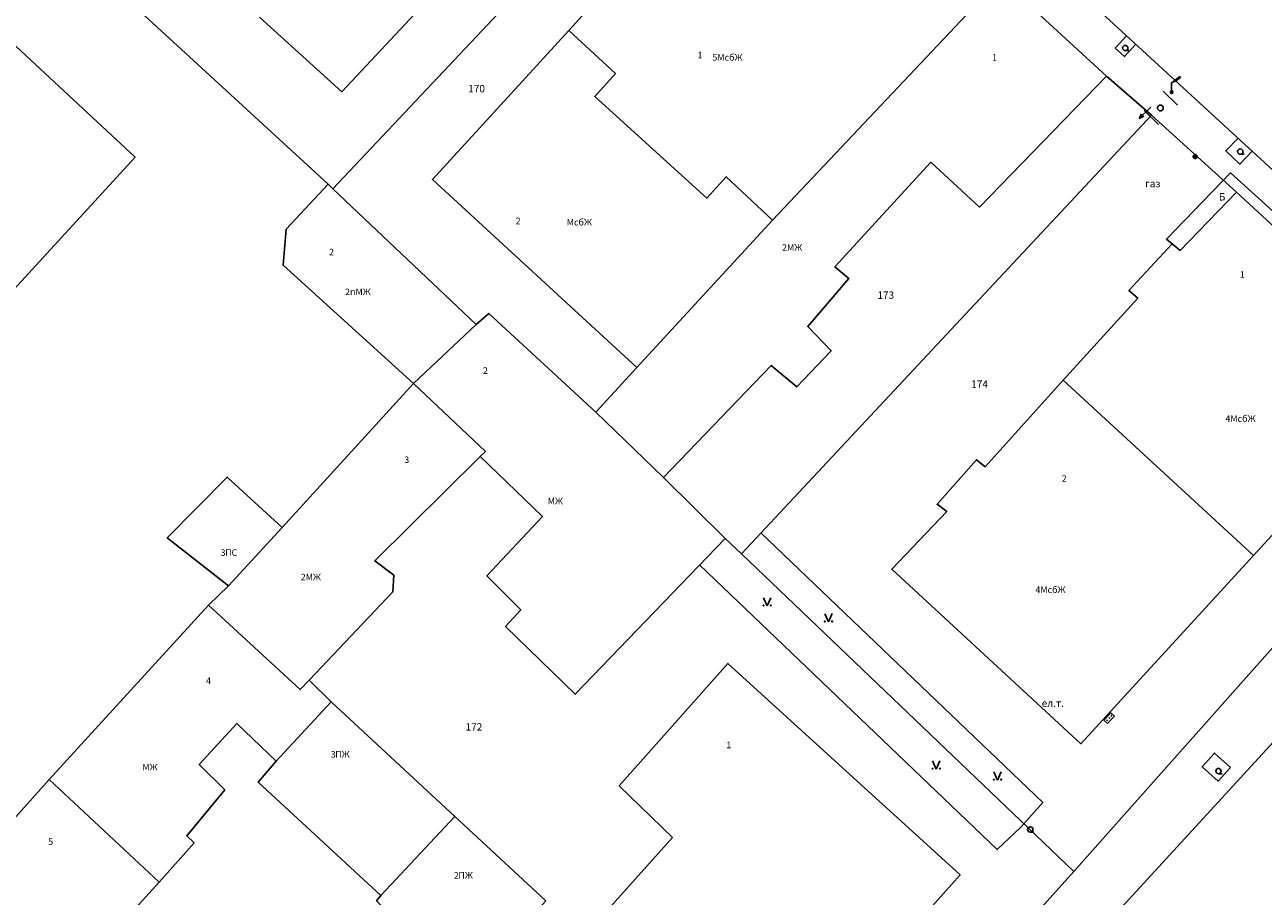
# Model space of a CAD drawing. Units: millimetres. Extents: x 0 to 60824, y -8328 to 45418.
# Drawn here: x 17470 to 23532, y 22997 to 27259 of the extents above; entities that cross this region are included whole.
import ezdxf
from ezdxf.enums import TextEntityAlignment as Align

# ---------------------------------------------------------------- set-up
doc = ezdxf.new("R2010")
doc.units = ezdxf.units.MM
doc.header["$LTSCALE"] = 100
doc.layers.add('Cadastre', color=7, linetype='Continuous')
doc.styles.add('STYLE003', font='COMPLEX', dxfattribs={"height": 1.2})
doc.styles.add('STYLE007', font='COMPLEX', dxfattribs={"width": 0.36, "oblique": 10, "height": 0.36})
doc.styles.add('STYLE008', font='COMPLEX', dxfattribs={"width": 0.32, "height": 0.32})
doc.styles.add('STYLE021', font='COMPLEX', dxfattribs={"width": 0.36, "oblique": 20, "height": 0.36})

# ---------------------------------------------------------------- blocks, each defined once
blk = doc.blocks.new('UZ045')
at = {"layer": 'Cadastre'}
for p, q in [((-0.14, 0.04), (-0.1, 0.1)), ((-0.14, -0.04), (-0.14, 0.04)), ((-0.1, 0.1), (-0.04, 0.14)), ((-0.04, 0.14), (0.04, 0.14)), ((0, 0), (0, 0)), ((0.04, 0.14), (0.1, 0.1)), ((0.1, 0.1), (0.14, 0.04)), ((0.14, 0.04), (0.14, 0)), ((0.14, 0), (0.14, -0.04)), ((-0.1, -0.1), (-0.14, -0.04)), ((-0.04, -0.14), (-0.1, -0.1)), ((0.04, -0.14), (-0.04, -0.14)), ((0.1, -0.1), (0.04, -0.14)), ((0.14, -0.04), (0.1, -0.1))]:
    blk.add_line(p, q, dxfattribs=at)
blk = doc.blocks.new('UZ092')
at = {"layer": 'Cadastre'}
blk.add_line((0.01, -0.13), (0.18, -0.13), dxfattribs=at)
blk.add_circle((0, 0), 0.13, dxfattribs=at)
blk = doc.blocks.new('UZ175')
at = {"layer": 'Cadastre'}
for p, q in [((0.4, 0.76), (0.02, 0.48)), ((0.14, 0.5), (0.44, 0.72)), ((0.44, 0.72), (0.4, 0.76)), ((0.02, 0.48), (0, 0.46)), ((0, 0.46), (0, 0.06)), ((0.1, 0.54), (0.14, 0.5))]:
    blk.add_line(p, q, dxfattribs=at)
for radius in [0.06, 0.04, 0.02]:
    blk.add_circle((0, 0), radius, dxfattribs=at)
blk = doc.blocks.new('UZ187')
at = {"layer": 'Cadastre'}
for p, q in [((0.26, 0.24), (-0.24, 0.24)), ((-0.24, 0.24), (-0.24, 0)), ((-0.24, 0), (0, 0)), ((-0.16, 0.12), (-0.14, 0.14)), ((-0.14, 0.1), (-0.16, 0.12)), ((-0.14, 0.14), (-0.12, 0.12)), ((-0.12, 0.12), (-0.14, 0.1)), ((0.02, 0.14), (0, 0.12)), ((0, 0.12), (0.02, 0.1)), ((0, 0), (0.26, 0)), ((0.04, 0.12), (0.02, 0.14)), ((0.02, 0.1), (0.04, 0.12)), ((0.16, 0.14), (0.14, 0.12)), ((0.14, 0.12), (0.16, 0.1)), ((0.18, 0.12), (0.16, 0.14)), ((0.16, 0.1), (0.18, 0.12)), ((0.26, 0), (0.26, 0.24))]:
    blk.add_line(p, q, dxfattribs=at)
blk = doc.blocks.new('UZ207')
at = {"layer": 'Cadastre'}
for p, q in [((0, 0.4), (-0.08, 0.16)), ((0.08, 0.16), (0, 0.4)), ((0, 0.4), (0, -0.4))]:
    blk.add_line(p, q, dxfattribs=at)
blk = doc.blocks.new('UZ252')
at = {"layer": 'Cadastre'}
for radius in [0.1, 0.08, 0.06, 0.04]:
    blk.add_circle((0, 0), radius, dxfattribs=at)
blk = doc.blocks.new('UZ280')
at = {"layer": 'Cadastre'}
for p, q in [((0, 0), (-0.18, 0.4)), ((0.18, 0.4), (0, 0))]:
    blk.add_line(p, q, dxfattribs=at)
for centre in [(-0.18, 0.02), (0.18, 0.02)]:
    blk.add_circle(centre, 0.02, dxfattribs=at)
blk = doc.blocks.new('Cadastre')
for points in [[(-33841.8, 29687.4), (-37055.8, 32638.4)], [(-38804.8, 29930.4), (-41019.8, 31963.4)], [(-37626.8, 30682.4), (-37253.8, 31093.4), (-36541.8, 31879.4)], [(-39140.8, 30747.4), (-38737.8, 30382.4), (-38238.8, 30916.4), (-38640.8, 31283.4)], [(-35512.8, 30936.4), (-36628.8, 29754.4)], [(-35512.8, 30936.4), (-34994.8, 30458.4)], [(-42773.8, 28657.4), (-40658.8, 30909.4), (-39749.8, 30062.4), (-41834.8, 27790.4), (-42773.8, 28657.4)], [(-37835.8, 30912.4), (-38781.8, 29907.4)], [(-37626.8, 30682.4), (-38293.8, 29953.4), (-37293.8, 29033.4)], [(-36628.8, 29754.4), (-36855.8, 29966.4), (-36950.8, 29862.4), (-37499.8, 30358.4), (-37398.8, 30472.4), (-37626.8, 30682.4)], [(-34851.8, 30615.4), (-34906.8, 30554.4), (-34951.8, 30595.4), (-34896.8, 30656.4)], [(-37162.8, 28495.4), (-36635.8, 29043.4), (-36510.8, 28938.4), (-36341.8, 29115.4), (-36456.8, 29233.4), (-36255.8, 29468.4), (-36323.8, 29526.4), (-35853.8, 30037.4), (-35616.8, 29818.4), (-34994.8, 30458.4)], [(-34994.8, 30458.4), (-34773.8, 30268.4)], [(-34646.8, 30316.4), (-34716.8, 30385.4)], [(-34773.8, 30268.4), (-36781.8, 28122.4)], [(-34739.8, 30221.4), (-34809.8, 30290.4)], [(-34773.8, 30268.4), (-34358.8, 29890.4)], [(-34281.8, 30092.4), (-34342.8, 30028.4), (-34410.8, 30093.4), (-34350.8, 30155.4)], [(-34673.8, 29638.4), (-34701.8, 29661.4), (-34387.8, 29985.4), (-34026.8, 29659.4), (-34064.8, 29619.4)], [(-38804.8, 29930.4), (-39009.8, 29710.4), (-39024.8, 29533.4), (-38386.8, 28955.4)], [(-38781.8, 29907.4), (-38804.8, 29930.4)], [(-38079.8, 29244.4), (-38781.8, 29907.4)], [(-34358.8, 29890.4), (-34634.8, 29606.4), (-34673.8, 29638.4), (-34884.8, 29409.4), (-34841.8, 29373.4), (-35206.8, 28971.4)], [(-34358.8, 29890.4), (-33430.8, 29035.4)], [(-36628.8, 29754.4), (-37293.8, 29033.4)], [(-37494.8, 28815.4), (-38017.8, 29298.4), (-38079.8, 29244.4)], [(-38386.8, 28955.4), (-38079.8, 29244.4)], [(-33145.8, 29049.4), (-32926.8, 28848.4), (-32906.8, 28829.4), (-32888.8, 28809.4), (-32874.8, 28785.4), (-32864.8, 28760.4), (-32858.8, 28733.4), (-32856.8, 28723.4), (-32856.8, 28706.4), (-32858.8, 28679.4), (-32865.8, 28653.4), (-32875.8, 28627.4), (-32889.8, 28604.4), (-39326.8, 21593.4)], [(-37293.8, 29033.4), (-37494.8, 28815.4)], [(-34275.8, 28114.4), (-33430.8, 29035.4)], [(-39029.8, 28250.4), (-38386.8, 28955.4)], [(-38386.8, 28955.4), (-38034.8, 28622.4), (-38060.8, 28597.4)], [(-35206.8, 28971.4), (-35588.8, 28548.4), (-35630.8, 28582.4), (-35823.8, 28364.4), (-35776.8, 28329.4), (-36045.8, 28046.4), (-35119.8, 27193.4), (-34275.8, 28114.4)], [(-35206.8, 28971.4), (-34275.8, 28114.4)], [(-37494.8, 28815.4), (-37162.8, 28495.4)], [(-33205.8, 28813.4), (-33197.8, 28802.4), (-33194.8, 28792.4), (-33194.8, 28772.4), (-35154.8, 26568.4)], [(-38060.8, 28597.4), (-38576.8, 28087.4), (-38483.8, 28018.4), (-38487.8, 27936.4), (-38897.8, 27503.4)], [(-36860.8, 28196.4), (-37595.8, 27435.4), (-37935.8, 27766.4), (-37861.8, 27847.4), (-38027.8, 28014.4), (-37755.8, 28305.4), (-38060.8, 28597.4)], [(-39029.8, 28250.4), (-39298.8, 28497.4), (-39591.8, 28200.4), (-39292.8, 27965.4)], [(-37162.8, 28495.4), (-36860.8, 28196.4)], [(-39292.8, 27965.4), (-39029.8, 28250.4)], [(-36686.8, 28224.4), (-35305.8, 26905.4), (-35414.8, 26784.4), (-35529.8, 26675.4), (-36985.8, 28066.4)], [(-36860.8, 28196.4), (-36781.8, 28122.4)], [(-36781.8, 28122.4), (-35154.8, 26568.4)], [(-39390.8, 27870.4), (-39292.8, 27965.4)], [(-40170.8, 27018.4), (-39390.8, 27870.4)], [(-38897.8, 27503.4), (-38941.8, 27458.4), (-39390.8, 27870.4)], [(-37551.8, 26251.4), (-37119.8, 26734.4), (-37379.8, 26986.4), (-36847.8, 27586.4), (-35711.8, 26551.4), (-36037.8, 26186.4), (-36100.8, 26238.4), (-36431.8, 25868.4), (-36363.8, 25813.4), (-36688.8, 25451.4)], [(-38789.8, 27397.4), (-38897.8, 27503.4)], [(-39058.8, 27108.4), (-38789.8, 27397.4)], [(-38183.8, 26837.4), (-38789.8, 27397.4)], [(-39631.8, 26515.4), (-39460.8, 26708.4), (-39496.8, 26743.4), (-39310.8, 26968.4), (-39435.8, 27091.4), (-39251.8, 27292.4), (-39058.8, 27108.4)], [(-39058.8, 27108.4), (-39147.8, 27005.4), (-38546.8, 26450.4)], [(-34387.8, 27077.4), (-34447.8, 27010.4), (-34526.8, 27080.4), (-34466.8, 27147.4), (-34387.8, 27077.4)], [(-40591.8, 26548.4), (-40170.8, 27018.4)], [(-39631.8, 26515.4), (-40170.8, 27018.4)], [(-38546.8, 26450.4), (-38183.8, 26837.4)], [(-37738.8, 26425.4), (-38183.8, 26837.4)], [(-35154.8, 26568.4), (-36400.8, 25181.4)], [(-40070.8, 26033.4), (-39631.8, 26515.4)], [(-38546.8, 26450.4), (-38567.8, 26425.4), (-38102.8, 25971.4), (-38012.8, 26068.4), (-38044.8, 26095.4), (-37738.8, 26425.4)]]:
    blk.add_lwpolyline(points)
at = {"yscale": 100, "zscale": 100}
for name, p, xscale, rotation in [('UZ092', (-34902.8, 30596.4), 100.0000000357279, 0.5301000193917698), ('UZ207', (-34806.8, 30279.4), 99.99999997444684, 135), ('UZ092', (-34339.8, 30089.4), 100.0000000357279, 0.5301000193917698), ('UZ280', (-36655.8, 27867.4), 100.0000000357279, 0.5301000193917698), ('UZ280', (-36355.8, 27789.4), 100.0000000357279, 0.5301000193917698), ('UZ187', (-34973.8, 27309.4), 99.99999999198594, 45.6003000135988), ('UZ280', (-35827.8, 27069.4), 100.0000000357279, 0.5301000193917698), ('UZ280', (-35527.8, 27015.4), 100.0000000357279, 0.5301000193917698), ('UZ092', (-34446.8, 27059.4), 100.0000000357279, 0.5301000193917698), ('UZ092', (-35367.8, 26773.4), 100.0000000357279, 0.5301000193917698)]:
    blk.add_blockref(name, p, dxfattribs=dict(at, xscale=xscale, rotation=rotation))
at = {"xscale": 100, "yscale": 100, "zscale": 100}
for name, p in [('UZ175', (-34675.8, 30380.4)), ('UZ045', (-34730.8, 30303.4)), ('UZ252', (-34560.8, 30065.4))]:
    blk.add_blockref(name, p, dxfattribs=at)
at = {"style": 'STYLE008'}
for s, p in [('1', (-36984.8, 30546.4)), ('1', (-35542.8, 30534.4)), ('2', (-37874.8, 29734.4)), ('2', (-38787.8, 29582.4)), ('1', (-34329.8, 29472.4)), ('2', (-38034.8, 29002.4)), ('3', (-38419.8, 28566.4)), ('2', (-35201.8, 28474.4)), ('3', (-39318.8, 28112.4)), ('4', (-39389.8, 27485.4)), ('3', (-38779.8, 27125.4)), ('1', (-36843.8, 27171.4)), ('5', (-40162.8, 26698.4)), ('2', (-38176.8, 26533.4))]:
    blk.add_text(s, height=32, dxfattribs=at).set_placement(p, align=Align.CENTER)
at = {"style": 'STYLE003'}
for s, p in [('5МсбЖ', (-36923.8, 30534.4)), ('МсбЖ', (-37636.8, 29728.4)), ('2МЖ', (-36582.8, 29604.4)), ('2пМЖ', (-38721.8, 29387.4)), ('4МсбЖ', (-34412.8, 28767.4)), ('МЖ', (-37729.8, 28364.4)), ('ПС', (-39308.8, 28112.4)), ('2МЖ', (-38938.8, 27992.4)), ('4МсбЖ', (-35342.8, 27930.4)), ('ПЖ', (-38769.8, 27125.4)), ('МЖ', (-39713.8, 27062.4)), ('ПЖ', (-38166.8, 26533.4))]:
    blk.add_text(s, height=32, dxfattribs=at).set_placement(p)
for s, style, oblique, p in [('170', 'STYLE007', 10, (-38118.8, 30379.4)), ('газ', 'STYLE021', 20, (-34805.8, 29915.4)), ('Б', 'STYLE021', 20, (-34444.8, 29850.4)), ('173', 'STYLE007', 10, (-36115.8, 29369.4)), ('174', 'STYLE007', 10, (-35656.8, 28934.4)), ('ел.т.', 'STYLE021', 20, (-35311.8, 27373.4)), ('172', 'STYLE007', 10, (-38131.8, 27257.4))]:
    blk.add_text(s, height=36, dxfattribs=dict(style=style, oblique=oblique)).set_placement(p)

msp = doc.modelspace()

# ---------------------------------------------------------------- block references
at = {"layer": 'Cadastre'}
msp.add_blockref('Cadastre', (57759.9, -3450.5), dxfattribs=at)

doc.saveas('drawing.dxf')
